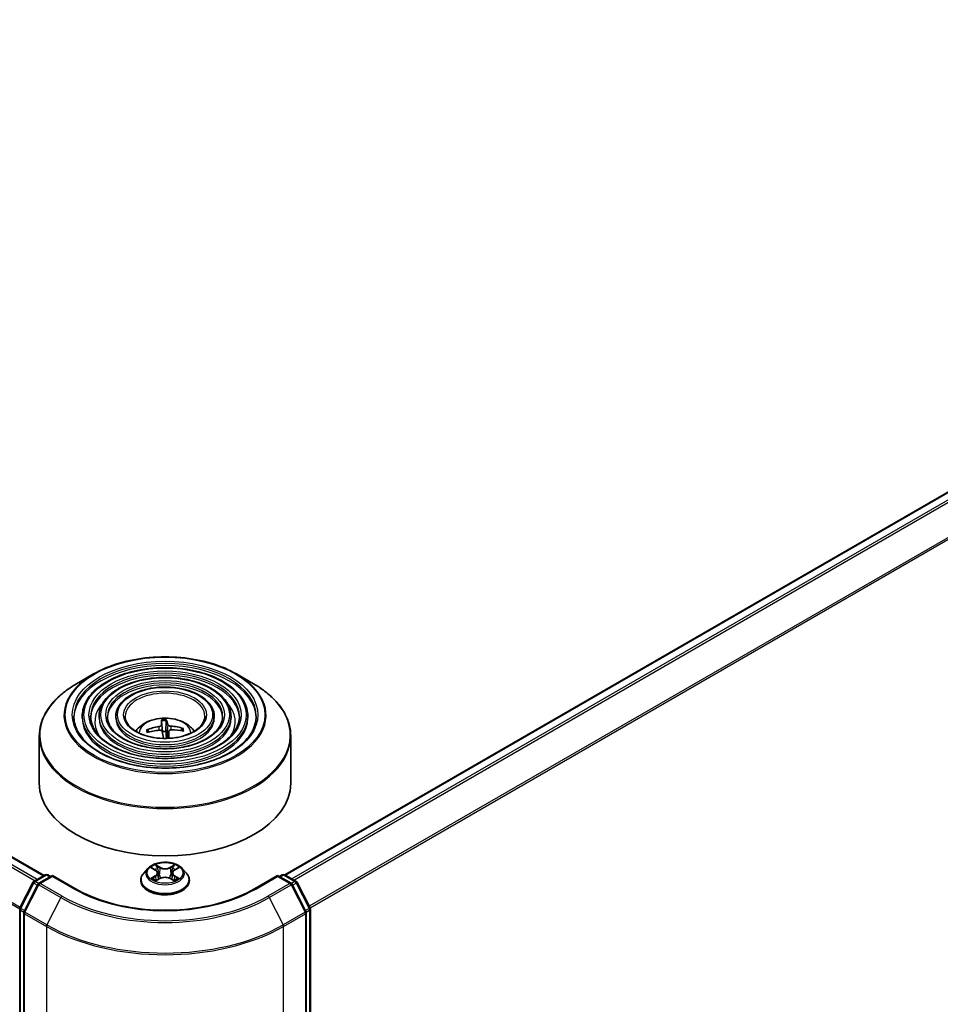
# Model space of a CAD drawing. Units: millimetres. Extents: x -929 to 5582, y 32 to 1156.
# Drawn here: x -572 to -503, y 431 to 504 of the extents above; entities that cross this region are included whole.
import ezdxf

# ---------------------------------------------------------------- set-up
doc = ezdxf.new("R2010")
doc.units = ezdxf.units.MM
doc.header["$LTSCALE"] = 4
doc.layers.add('Visible (ISO)', color=7, linetype='Continuous', lineweight=35)
doc.layers.add('Visible Narrow (ISO)', color=7, linetype='Continuous', lineweight=25)

msp = doc.modelspace()

# ---------------------------------------------------------------- linework, layer by layer
at = {"layer": 'Visible (ISO)'}
for p, q in [((-551.9674, 440.2433), (-441.5314, 504.0035)), ((-636.0634, 478.3859), (-569.9101, 440.1923)), ((-566.2237, 455.2191), (-567.4977, 454.4836)), ((-555.5653, 455.2191), (-554.2912, 454.4836)), ((-567.0663, 452.0702), (-567.0663, 451.9171)), ((-565.8162, 452.0702), (-565.8162, 451.9171)), ((-564.5662, 452.0702), (-564.5662, 451.9171)), ((-561.1592, 451.7027), (-561.0904, 450.9151)), ((-560.8262, 450.9256), (-560.8061, 451.7168)), ((-557.2227, 452.0702), (-557.2227, 451.9171)), ((-555.9727, 452.0702), (-555.9727, 451.9171)), ((-554.7226, 452.0702), (-554.7226, 451.9171)), ((-562.1067, 450.8869), (-562.1872, 451.0215)), ((-560.6219, 450.9448), (-560.6789, 450.4134)), ((-559.6261, 451.1233), (-559.7, 450.9916)), ((-570.2695, 450.599), (-570.2695, 447.0691)), ((-551.5195, 450.599), (-551.5195, 447.0691)), ((-562.1762, 440.7206), (-562.4862, 440.3747)), ((-561.8719, 440.7582), (-561.6064, 440.5995)), ((-560.1825, 440.5995), (-559.917, 440.7582)), ((-559.6127, 440.7206), (-559.3027, 440.3747)), ((-570.6751, 439.7506), (-569.8271, 440.2402)), ((-569.2914, 440.1923), (-570.2953, 439.6127)), ((-569.6396, 440.2402), (-569.4239, 440.1158)), ((-569.2914, 440.1289), (-569.2914, 440.1923)), ((-567.5624, 439.1941), (-569.2914, 440.1923)), ((-562.707, 439.8227), (-562.707, 439.8435)), ((-561.557, 439.8114), (-561.2805, 439.9655)), ((-561.4426, 440.3809), (-561.3913, 439.9037)), ((-560.5084, 439.9655), (-560.2319, 439.8114)), ((-560.3464, 440.3809), (-560.3976, 439.9037)), ((-559.082, 439.8227), (-559.082, 439.8435)), ((-552.4976, 440.1923), (-554.2265, 439.1941)), ((-552.4976, 440.1923), (-552.4976, 440.1289)), ((-551.4937, 439.6127), (-552.4976, 440.1923)), ((-552.365, 440.1158), (-552.1494, 440.2402)), ((-551.9619, 440.2402), (-551.1138, 439.7506)), ((-571.7123, 437.7812), (-570.7485, 439.6733)), ((-570.3686, 439.5354), (-571.403, 437.505)), ((-550.386, 437.505), (-551.4203, 439.5354)), ((-551.0405, 439.6733), (-550.0766, 437.7812)), ((-571.7328, 350.6548), (-571.7328, 437.6961)), ((-550.0562, 437.6961), (-550.0562, 350.6548)), ((-571.4234, 437.4199), (-571.4234, 350.2676)), ((-550.3655, 350.2676), (-550.3655, 437.4199))]:
    msp.add_line(p, q, dxfattribs=at)
for centre, start, end in [((-569.7333, 440.0779), 60, 120), ((-552.0556, 440.0779), 60, 120), ((-570.5814, 439.5882), 120, 153.004492), ((-570.2015, 439.4503), 120, 153.004492), ((-551.5874, 439.4503), 26.995508, 60), ((-551.2076, 439.5882), 26.995508, 60), ((-571.5453, 437.6961), 153.004492, 180), ((-550.2437, 437.6961), 0, 26.995508), ((-571.2359, 437.4199), 153.004492, 180), ((-550.553, 437.4199), 0, 26.995508)]:
    msp.add_arc(centre, 0.1875, start, end, dxfattribs=at)
for centre, major_axis, ratio, start_param, end_param in [((-560.8071, 447.8927), (-0.3302, 4.0481), 0.0360652, 0.2706628, 0.5096471), ((-560.9812, 447.8858), (0.0095, 4.0615), 0.1476882, 5.7782535, 6.0172378), ((-560.884, 447.8418), (-3.9507, -0.9425), 0.85786, 4.6261519, 4.8651362), ((-560.896, 447.9423), (4.0601, 0.1097), 0.7629453, 1.6537898, 1.8927741), ((-560.8077, 447.8979), (0.5693, -4.0215), 0.0470494, 2.2389291, 2.412423), ((-560.8945, 450.3853), (0.9384, 0), 0.5773503, 1.4980052, 1.781108), ((-560.9818, 447.891), (0.2486, 4.0539), 0.0645736, 5.3887606, 5.565322), ((-560.8929, 447.8414), (-4.0591, -0.1406), 0.863584, 4.3398933, 4.5788776), ((-560.9049, 447.9419), (3.9933, 0.7415), 0.7572213, 1.0764757, 1.31546), ((-560.8945, 447.0691), (9.375, 0), 0.5773503, 3.1415927, 6.2831853)]:
    msp.add_ellipse(centre, major_axis=major_axis, ratio=ratio, start_param=start_param, end_param=end_param, dxfattribs=at)
for points, knots in [([(-566.2237, 455.2191), (-565.6623, 455.5432), (-565.0145, 455.8147), (-563.6078, 456.2285), (-562.849, 456.3708), (-561.293, 456.5131), (-560.496, 456.5131), (-558.9399, 456.3708), (-558.1811, 456.2285), (-556.7744, 455.8147), (-556.1266, 455.5432), (-555.5653, 455.2191)], [3.1415927, 3.1415927, 3.1415927, 3.1415927, 3.4557519, 3.4557519, 3.7699112, 3.7699112, 4.0840704, 4.0840704, 4.3982297, 4.3982297, 4.712389, 4.712389, 4.712389, 4.712389]), ([(-554.7226, 452.0702), (-554.7226, 452.4504), (-554.8252, 452.83), (-555.2242, 453.5549), (-555.525, 453.8993), (-556.2981, 454.5199), (-556.7741, 454.7945), (-557.8493, 455.2418), (-558.4486, 455.4143), (-559.7085, 455.6401), (-560.3688, 455.6937), (-561.6847, 455.6773), (-562.34, 455.6073), (-563.581, 455.3505), (-564.1663, 455.1636), (-565.2087, 454.6897), (-565.6654, 454.4027), (-566.401, 453.755), (-566.6805, 453.3944), (-566.9944, 452.7076), (-567.0663, 452.389), (-567.0663, 452.0702)], [0.7853982, 0.7853982, 0.7853982, 0.7853982, 1.0930669, 1.0930669, 1.4089674, 1.4089674, 1.7317648, 1.7317648, 2.0550967, 2.0550967, 2.3778498, 2.3778498, 2.7003819, 2.7003819, 3.0232006, 3.0232006, 3.3465933, 3.3465933, 3.6689794, 3.6689794, 3.9269908, 3.9269908, 3.9269908, 3.9269908]), ([(-570.2695, 450.599), (-570.2695, 450.89), (-570.2298, 451.1809), (-570.0725, 451.7541), (-569.955, 452.0364), (-569.6463, 452.5849), (-569.4552, 452.8511), (-569.0048, 453.3614), (-568.7456, 453.6055), (-568.1657, 454.0663), (-567.8451, 454.283), (-567.4977, 454.4836)], [2.35619449, 2.35619449, 2.35619449, 2.35619449, 2.51327412, 2.51327412, 2.67035376, 2.67035376, 2.82743339, 2.82743339, 2.98451302, 2.98451302, 3.14159265, 3.14159265, 3.14159265, 3.14159265]), ([(-555.9727, 452.0702), (-555.9727, 452.3735), (-556.0538, 452.6762), (-556.3691, 453.2549), (-556.6075, 453.5301), (-557.2213, 454.027), (-557.6003, 454.2472), (-558.457, 454.6063), (-558.9347, 454.7448), (-559.9392, 454.9266), (-560.4656, 454.97), (-561.5149, 454.9581), (-562.0376, 454.9028), (-563.028, 454.6986), (-563.4954, 454.5497), (-564.3286, 454.1714), (-564.6941, 453.9419), (-565.2832, 453.4229), (-565.5074, 453.1334), (-565.7587, 452.5817), (-565.8162, 452.3261), (-565.8162, 452.0702)], [0.7853982, 0.7853982, 0.7853982, 0.7853982, 1.0901259, 1.0901259, 1.4048166, 1.4048166, 1.7282556, 1.7282556, 2.0524488, 2.0524488, 2.3759179, 2.3759179, 2.6991047, 2.6991047, 3.0226486, 3.0226486, 3.3469087, 3.3469087, 3.6698622, 3.6698622, 3.9269908, 3.9269908, 3.9269908, 3.9269908]), ([(-554.2912, 454.4836), (-553.9439, 454.283), (-553.6232, 454.0663), (-553.0434, 453.6055), (-552.7841, 453.3614), (-552.3337, 452.8511), (-552.1426, 452.5849), (-551.8339, 452.0364), (-551.7164, 451.7541), (-551.5592, 451.1809), (-551.5195, 450.89), (-551.5195, 450.599)], [4.71238898, 4.71238898, 4.71238898, 4.71238898, 4.86946861, 4.86946861, 5.02654825, 5.02654825, 5.18362788, 5.18362788, 5.34070751, 5.34070751, 5.49778714, 5.49778714, 5.49778714, 5.49778714]), ([(-557.2227, 452.0702), (-557.2227, 452.2965), (-557.2824, 452.5224), (-557.5141, 452.955), (-557.6901, 453.1608), (-558.1445, 453.5341), (-558.4265, 453.7), (-559.0646, 453.9708), (-559.4208, 454.0754), (-560.1699, 454.2131), (-560.5624, 454.2463), (-561.3452, 454.2389), (-561.7353, 454.1983), (-562.475, 454.0468), (-562.8246, 453.9359), (-563.4486, 453.6531), (-563.7229, 453.4811), (-564.1654, 453.0907), (-564.3344, 452.8723), (-564.523, 452.4558), (-564.5662, 452.2631), (-564.5662, 452.0702)], [0.7853982, 0.7853982, 0.7853982, 0.7853982, 1.0853462, 1.0853462, 1.3978713, 1.3978713, 1.7223159, 1.7223159, 2.0479692, 2.0479692, 2.3726573, 2.3726573, 2.6969553, 2.6969553, 3.0217267, 3.0217267, 3.3474497, 3.3474497, 3.6713195, 3.6713195, 3.9269908, 3.9269908, 3.9269908, 3.9269908]), ([(-554.0976, 452.0702), (-554.0976, 451.6514), (-554.2186, 451.232), (-554.6916, 450.4407), (-555.0373, 450.0686), (-555.9154, 449.4086), (-556.4441, 449.1197), (-557.6349, 448.6506), (-558.2968, 448.4706), (-559.6875, 448.2383), (-560.4163, 448.1863), (-561.866, 448.2164), (-562.5867, 448.2986), (-563.9454, 448.5883), (-564.5832, 448.7957), (-565.7108, 449.3128), (-566.2005, 449.6222), (-566.9846, 450.3093), (-567.2783, 450.6867), (-567.6146, 451.4022), (-567.6913, 451.7363), (-567.6913, 452.0702)], [5.4977871, 5.4977871, 5.4977871, 5.4977871, 5.8301191, 5.8301191, 6.1527641, 6.1527641, 6.4699265, 6.4699265, 6.78699, 6.78699, 7.104578, 7.104578, 7.4223392, 7.4223392, 7.7398288, 7.7398288, 8.0567797, 8.0567797, 8.3744189, 8.3744189, 8.6393798, 8.6393798, 8.6393798, 8.6393798]), ([(-555.3476, 452.0702), (-555.3476, 451.7284), (-555.4471, 451.3859), (-555.8365, 450.7407), (-556.1198, 450.4378), (-556.8384, 449.9014), (-557.2702, 449.6668), (-558.2426, 449.286), (-558.7829, 449.1399), (-559.9182, 448.9518), (-560.5132, 448.91), (-561.6963, 448.9356), (-562.2843, 449.0031), (-563.3924, 449.2401), (-563.9124, 449.4095), (-564.8308, 449.8311), (-565.2293, 450.083), (-565.8669, 450.6415), (-566.1053, 450.9477), (-566.379, 451.5281), (-566.4413, 451.7993), (-566.4413, 452.0702)], [5.4977871, 5.4977871, 5.4977871, 5.4977871, 5.8330605, 5.8330605, 6.1561415, 6.1561415, 6.4726347, 6.4726347, 6.7890489, 6.7890489, 7.1061045, 7.1061045, 7.4233689, 7.4233689, 7.740299, 7.740299, 8.0565671, 8.0565671, 8.373651, 8.373651, 8.6393798, 8.6393798, 8.6393798, 8.6393798]), ([(-556.5977, 452.0702), (-556.5977, 451.8053), (-556.6758, 451.5397), (-556.9816, 451.0406), (-557.2024, 450.8071), (-557.7616, 450.3943), (-558.0965, 450.214), (-558.8503, 449.9215), (-559.2691, 449.8094), (-560.149, 449.6653), (-560.61, 449.6337), (-561.5266, 449.6548), (-561.982, 449.7077), (-562.8395, 449.892), (-563.2416, 450.0234), (-563.9508, 450.3494), (-564.258, 450.5439), (-564.7491, 450.9737), (-564.9323, 451.2088), (-565.1432, 451.6541), (-565.1912, 451.8623), (-565.1912, 452.0702)], [5.4977871, 5.4977871, 5.4977871, 5.4977871, 5.8378434, 5.8378434, 6.1614857, 6.1614857, 6.4769025, 6.4769025, 6.792299, 6.792299, 7.1085208, 7.1085208, 7.4250047, 7.4250047, 7.7410543, 7.7410543, 8.0562455, 8.0562455, 8.3724346, 8.3724346, 8.6393798, 8.6393798, 8.6393798, 8.6393798]), ([(-557.9257, 452.0702), (-557.9257, 451.887), (-557.9811, 451.7029), (-558.1985, 451.3591), (-558.3529, 451.1994), (-558.7424, 450.918), (-558.9743, 450.7954), (-559.4961, 450.5967), (-559.7858, 450.5206), (-560.3943, 450.4234), (-560.7131, 450.4025), (-561.3465, 450.4189), (-561.661, 450.4562), (-562.2523, 450.5846), (-562.5291, 450.6756), (-563.0161, 450.9002), (-563.2264, 451.0336), (-563.5618, 451.3268), (-563.6862, 451.4863), (-563.8305, 451.788), (-563.8632, 451.9292), (-563.8632, 452.0702)], [5.4977871, 5.4977871, 5.4977871, 5.4977871, 5.8478314, 5.8478314, 6.1721038, 6.1721038, 6.4853312, 6.4853312, 6.7987435, 6.7987435, 7.1133395, 7.1133395, 7.4282944, 7.4282944, 7.7426124, 7.7426124, 8.0556781, 8.0556781, 8.3700357, 8.3700357, 8.6393798, 8.6393798, 8.6393798, 8.6393798]), ([(-563.0739, 450.9476), (-563.0179, 451.031), (-562.9561, 451.1072), (-562.7411, 451.3347), (-562.573, 451.4582), (-562.174, 451.6834), (-561.9369, 451.7714), (-561.435, 451.8934), (-561.1692, 451.924), (-560.6403, 451.9253), (-560.3773, 451.8967), (-559.865, 451.7767), (-559.6154, 451.6852), (-559.1604, 451.4254), (-558.9507, 451.2606), (-558.7568, 451.0076), (-558.7355, 450.9781), (-558.7151, 450.9476)], [0.4377939, 0.4377939, 0.4377939, 0.4377939, 0.5682133, 0.5682133, 0.8655707, 0.8655707, 1.2408307, 1.2408307, 1.6352556, 1.6352556, 2.0250919, 2.0250919, 2.4193597, 2.4193597, 2.7936656, 2.7936656, 2.8413192, 2.8413192, 2.8413192, 2.8413192]), ([(-561.1592, 451.7027), (-561.1599, 451.7108), (-561.1607, 451.7198), (-561.162, 451.737), (-561.1627, 451.7478), (-561.1637, 451.7643), (-561.1641, 451.7728), (-561.1644, 451.7834), (-561.1644, 451.7878), (-561.1643, 451.7903)], [0.0427285, 0.0427285, 0.0427285, 0.0427285, 0.046469677, 0.046469677, 0.051108902, 0.051108902, 0.055816051, 0.055816051, 0.05997866, 0.05997866, 0.05997866, 0.05997866]), ([(-560.8144, 451.8042), (-560.8131, 451.8018), (-560.8118, 451.7975), (-560.8096, 451.7869), (-560.8084, 451.7784), (-560.8069, 451.762), (-560.8063, 451.7512), (-560.8059, 451.734), (-560.8059, 451.7249), (-560.8061, 451.7168)], [0.014560073, 0.014560073, 0.014560073, 0.014560073, 0.018722682, 0.018722682, 0.023429831, 0.023429831, 0.028069056, 0.028069056, 0.031810233, 0.031810233, 0.031810233, 0.031810233]), ([(-562.2843, 451.048), (-562.2759, 451.0512), (-562.2659, 451.0534), (-562.2476, 451.0547), (-562.2361, 451.0535), (-562.2182, 451.0483), (-562.2085, 451.0434), (-562.1962, 451.0336), (-562.1909, 451.0275), (-562.1872, 451.0215)], [0.014560073, 0.014560073, 0.014560073, 0.014560073, 0.018722682, 0.018722682, 0.023429831, 0.023429831, 0.028069056, 0.028069056, 0.031810233, 0.031810233, 0.031810233, 0.031810233]), ([(-561.1666, 451.4206), (-561.1663, 451.4079), (-561.1712, 451.3937), (-561.1916, 451.3665), (-561.2072, 451.3533), (-561.2434, 451.3313), (-561.2664, 451.321), (-561.3102, 451.3072), (-561.3299, 451.3026), (-561.3493, 451.2995)], [0, 0, 0, 0, 0.012499779, 0.012499779, 0.024999557, 0.024999557, 0.037523671, 0.037523671, 0.046676606, 0.046676606, 0.046676606, 0.046676606]), ([(-561.316, 451.0202), (-561.2901, 451.0225), (-561.2623, 451.0216), (-561.211, 451.0122), (-561.1874, 451.0036), (-561.1499, 450.9824), (-561.1334, 450.9683), (-561.1141, 450.9404), (-561.1087, 450.9275), (-561.1062, 450.9147)], [0, 0, 0, 0, 0.012499779, 0.012499779, 0.024999557, 0.024999557, 0.037523671, 0.037523671, 0.046676606, 0.046676606, 0.046676606, 0.046676606]), ([(-560.473, 451.3343), (-560.4989, 451.3364), (-560.5266, 451.3411), (-560.578, 451.3553), (-560.6015, 451.3648), (-560.6391, 451.3853), (-560.6555, 451.3977), (-560.6748, 451.4204), (-560.6802, 451.4303), (-560.6827, 451.4398)], [0, 0, 0, 0, 0.012499779, 0.012499779, 0.024999557, 0.024999557, 0.037523671, 0.037523671, 0.046676606, 0.046676606, 0.046676606, 0.046676606]), ([(-560.6224, 450.9339), (-560.6226, 450.9511), (-560.6177, 450.969), (-560.5973, 451.001), (-560.5817, 451.0151), (-560.5456, 451.0364), (-560.5225, 451.0451), (-560.4787, 451.0536), (-560.459, 451.0552), (-560.4397, 451.055)], [0, 0, 0, 0, 0.012499779, 0.012499779, 0.024999557, 0.024999557, 0.037523671, 0.037523671, 0.046676606, 0.046676606, 0.046676606, 0.046676606]), ([(-559.6261, 451.1233), (-559.6224, 451.1297), (-559.6172, 451.1361), (-559.6049, 451.1469), (-559.5953, 451.1526), (-559.5773, 451.1592), (-559.5658, 451.1613), (-559.5473, 451.1615), (-559.5373, 451.1601), (-559.5288, 451.1576)], [0.0427285, 0.0427285, 0.0427285, 0.0427285, 0.046469677, 0.046469677, 0.051108902, 0.051108902, 0.055816051, 0.055816051, 0.05997866, 0.05997866, 0.05997866, 0.05997866]), ([(-559.6127, 440.7206), (-559.6894, 440.8062), (-559.7868, 440.8812), (-560.0166, 441.0104), (-560.1505, 441.0636), (-560.4378, 441.1413), (-560.5912, 441.1658), (-560.902, 441.1847), (-561.0595, 441.1791), (-561.3641, 441.1386), (-561.5112, 441.1036), (-561.7816, 441.006), (-561.9048, 440.9434), (-562.0721, 440.8236), (-562.1282, 440.7741), (-562.1762, 440.7206)], [1.2629648, 1.2629648, 1.2629648, 1.2629648, 1.5839777, 1.5839777, 1.9184063, 1.9184063, 2.2514838, 2.2514838, 2.5827972, 2.5827972, 2.9145331, 2.9145331, 3.2485111, 3.2485111, 3.4494242, 3.4494242, 3.4494242, 3.4494242]), ([(-561.4426, 440.3809), (-561.4444, 440.3979), (-561.4483, 440.4148), (-561.46, 440.4476), (-561.4678, 440.4637), (-561.487, 440.4945), (-561.4983, 440.5093), (-561.5242, 440.5376), (-561.5387, 440.5511), (-561.5705, 440.5764), (-561.5879, 440.5884), (-561.6064, 440.5995)], [0.84730152, 0.84730152, 0.84730152, 0.84730152, 0.98850982, 0.98850982, 1.12971813, 1.12971813, 1.27092643, 1.27092643, 1.41213473, 1.41213473, 1.55334303, 1.55334303, 1.55334303, 1.55334303]), ([(-560.1825, 440.5995), (-560.2011, 440.5884), (-560.2184, 440.5764), (-560.2503, 440.5511), (-560.2648, 440.5376), (-560.2906, 440.5093), (-560.302, 440.4945), (-560.3211, 440.4637), (-560.3289, 440.4476), (-560.3406, 440.4148), (-560.3445, 440.3979), (-560.3464, 440.3809)], [3.15904595, 3.15904595, 3.15904595, 3.15904595, 3.30025425, 3.30025425, 3.44146255, 3.44146255, 3.58267086, 3.58267086, 3.72387916, 3.72387916, 3.86508746, 3.86508746, 3.86508746, 3.86508746]), ([(-562.4862, 440.3747), (-562.5142, 440.3436), (-562.5398, 440.3113), (-562.586, 440.2449), (-562.6066, 440.2107), (-562.6424, 440.1406), (-562.6576, 440.1047), (-562.682, 440.0316), (-562.6914, 439.9944), (-562.7038, 439.9193), (-562.707, 439.8814), (-562.707, 439.8435)], [3.4494242, 3.4494242, 3.4494242, 3.4494242, 3.54493753, 3.54493753, 3.64045085, 3.64045085, 3.73596417, 3.73596417, 3.83147749, 3.83147749, 3.92699082, 3.92699082, 3.92699082, 3.92699082]), ([(-562.707, 439.8227), (-562.707, 439.711), (-562.6775, 439.5995), (-562.5632, 439.3859), (-562.4764, 439.2843), (-562.2522, 439.1), (-562.113, 439.018), (-561.798, 438.8843), (-561.6222, 438.8326), (-561.2525, 438.7646), (-561.0587, 438.7482), (-560.6723, 438.7518), (-560.4797, 438.7718), (-560.1145, 438.8466), (-559.942, 438.9013), (-559.6339, 439.0409), (-559.4984, 439.1259), (-559.2799, 439.3187), (-559.1964, 439.4265), (-559.1033, 439.6322), (-559.082, 439.7274), (-559.082, 439.8227)], [3.9269908, 3.9269908, 3.9269908, 3.9269908, 4.2267014, 4.2267014, 4.5391124, 4.5391124, 4.8636054, 4.8636054, 5.1893334, 5.1893334, 5.5140838, 5.5140838, 5.8384387, 5.8384387, 6.1632728, 6.1632728, 6.4890702, 6.4890702, 6.8129852, 6.8129852, 7.0685835, 7.0685835, 7.0685835, 7.0685835]), ([(-561.7518, 439.9448), (-561.7405, 439.9354), (-561.7283, 439.926), (-561.702, 439.9072), (-561.688, 439.8978), (-561.6582, 439.8793), (-561.6424, 439.8701), (-561.6092, 439.8522), (-561.5918, 439.8434), (-561.5631, 439.8299), (-561.5522, 439.825), (-561.5411, 439.8202)], [4.53490148, 4.53490148, 4.53490148, 4.53490148, 4.60505141, 4.60505141, 4.67520135, 4.67520135, 4.74535128, 4.74535128, 4.81550122, 4.81550122, 4.85637589, 4.85637589, 4.85637589, 4.85637589]), ([(-560.5084, 439.9655), (-560.5501, 439.9888), (-560.5975, 440.008), (-560.6995, 440.0373), (-560.7541, 440.0472), (-560.8659, 440.0572), (-560.923, 440.0572), (-561.0348, 440.0472), (-561.0895, 440.0373), (-561.1915, 440.008), (-561.2388, 439.9888), (-561.2805, 439.9655)], [1.5882496, 1.5882496, 1.5882496, 1.5882496, 1.8954276, 1.8954276, 2.2026055, 2.2026055, 2.5097835, 2.5097835, 2.8169614, 2.8169614, 3.1241394, 3.1241394, 3.1241394, 3.1241394]), ([(-560.2478, 439.8202), (-560.2367, 439.825), (-560.2259, 439.8299), (-560.1971, 439.8434), (-560.1797, 439.8522), (-560.1465, 439.8701), (-560.1308, 439.8793), (-560.101, 439.8978), (-560.0869, 439.9072), (-560.0607, 439.926), (-560.0485, 439.9354), (-560.0372, 439.9448)], [6.13919839, 6.13919839, 6.13919839, 6.13919839, 6.18007307, 6.18007307, 6.250223, 6.250223, 6.32037294, 6.32037294, 6.39052288, 6.39052288, 6.46067281, 6.46067281, 6.46067281, 6.46067281]), ([(-559.082, 439.8435), (-559.082, 439.8814), (-559.0851, 439.9193), (-559.0976, 439.9944), (-559.1069, 440.0316), (-559.1314, 440.1047), (-559.1466, 440.1406), (-559.1823, 440.2107), (-559.2029, 440.2449), (-559.2492, 440.3113), (-559.2748, 440.3436), (-559.3027, 440.3747)], [0.78539816, 0.78539816, 0.78539816, 0.78539816, 0.88091149, 0.88091149, 0.97642481, 0.97642481, 1.07193813, 1.07193813, 1.16745145, 1.16745145, 1.26296478, 1.26296478, 1.26296478, 1.26296478]), ([(-554.2265, 439.1941), (-554.9199, 438.7938), (-555.7265, 438.4551), (-557.4857, 437.9375), (-558.4381, 437.7588), (-560.3932, 437.58), (-561.3957, 437.58), (-563.3509, 437.7588), (-564.3032, 437.9375), (-566.0625, 438.4551), (-566.8691, 438.7938), (-567.5624, 439.1941)], [1.5707963, 1.5707963, 1.5707963, 1.5707963, 1.8849556, 1.8849556, 2.1991149, 2.1991149, 2.5132741, 2.5132741, 2.8274334, 2.8274334, 3.1415927, 3.1415927, 3.1415927, 3.1415927])]:
    msp.add_open_spline(points, degree=3, knots=knots, dxfattribs=at)
for points, weights in [([(-561.0904, 450.9151), (-561.0862, 450.8497), (-561.0827, 450.7929)], [1, 1.06406405363, 1.12672051271]), ([(-560.7894, 450.4303), (-560.8015, 450.5893), (-560.8262, 450.9256)], [1.8284082018, 1.44873413118, 1])]:
    msp.add_rational_spline(points, weights, degree=2, dxfattribs=at)
msp.add_open_spline([(-560.7871, 450.4101), (-560.7881, 450.4168), (-560.7888, 450.4235), (-560.7894, 450.4303)], degree=3, dxfattribs=at)
at = {"layer": 'Visible Narrow (ISO)'}
for p, q in [((-551.9123, 440.2116), (-441.4376, 503.9942)), ((-440.9694, 503.7239), (-551.4441, 439.9413)), ((-551.2945, 439.855), (-440.8675, 503.61)), ((-439.8332, 501.5796), (-550.1354, 437.8966)), ((-550.0828, 437.7934), (-439.8024, 501.4638)), ((-636.7272, 477.9924), (-570.5828, 439.8039)), ((-570.4332, 439.8903), (-636.6254, 478.1063)), ((-636.1572, 478.3767), (-569.965, 440.1606)), ((-637.7923, 475.8462), (-571.7325, 437.7066)), ((-571.6938, 437.8177), (-637.7616, 475.962)), ((-561.3493, 451.2995), (-561.3459, 451.0174)), ((-561.1666, 451.4206), (-561.115, 450.94)), ((-560.6827, 451.4398), (-560.7894, 450.4303)), ((-560.6224, 450.9339), (-560.6781, 450.4135)), ((-560.473, 451.3343), (-560.4725, 451.0536)), ((-561.961, 440.8005), (-561.6225, 440.5982)), ((-561.2653, 440.8044), (-561.6158, 440.9998)), ((-561.5073, 440.891), (-561.287, 440.7681)), ((-561.287, 440.7681), (-561.3185, 440.3256)), ((-560.1731, 440.9998), (-560.5236, 440.8044)), ((-560.502, 440.7681), (-560.2816, 440.891)), ((-560.502, 440.7681), (-560.4705, 440.3256)), ((-560.1665, 440.5982), (-559.828, 440.8005)), ((-570.5814, 439.7413), (-569.7333, 440.231)), ((-570.2015, 439.6034), (-569.2914, 440.1289)), ((-569.7333, 440.231), (-569.4789, 440.0841)), ((-569.2914, 440.1289), (-567.6562, 439.1848)), ((-561.6225, 440.1699), (-561.961, 439.9676)), ((-561.8129, 440.0069), (-561.6001, 440.1342)), ((-561.6158, 439.7683), (-561.2653, 439.9637)), ((-561.6001, 440.1342), (-561.5781, 439.837)), ((-560.5236, 439.9637), (-560.1731, 439.7683)), ((-560.1889, 440.1342), (-560.2108, 439.837)), ((-560.1889, 440.1342), (-559.9761, 440.0069)), ((-559.828, 439.9676), (-560.1665, 440.1699)), ((-554.1328, 439.1848), (-552.4976, 440.1289)), ((-552.4976, 440.1289), (-551.5874, 439.6034)), ((-552.3101, 440.0841), (-552.0556, 440.231)), ((-552.0556, 440.231), (-551.2076, 439.7413)), ((-571.6471, 437.7353), (-570.6832, 439.6274)), ((-571.3378, 437.4591), (-570.3034, 439.4895)), ((-570.6832, 439.6274), (-570.4039, 439.4662)), ((-570.3237, 439.5926), (-570.5814, 439.7413)), ((-570.3034, 439.4895), (-568.6682, 438.5454)), ((-568.5664, 438.6593), (-570.2015, 439.6034)), ((-551.5874, 439.6034), (-553.2226, 438.6593)), ((-553.1207, 438.5454), (-551.4856, 439.4895)), ((-551.4856, 439.4895), (-550.4512, 437.4591)), ((-551.2076, 439.7413), (-551.4652, 439.5926)), ((-551.385, 439.4662), (-551.1057, 439.6274)), ((-551.1057, 439.6274), (-550.1418, 437.7353)), ((-568.6682, 438.5454), (-569.7026, 436.515)), ((-553.1207, 438.5454), (-552.0864, 436.515)), ((-571.6779, 350.5782), (-571.6779, 437.6196)), ((-571.6779, 437.6196), (-571.4169, 437.4689)), ((-571.3678, 437.5741), (-571.6471, 437.7353)), ((-550.1418, 437.7353), (-550.4212, 437.5741)), ((-550.3721, 437.4689), (-550.1111, 437.6196)), ((-550.1111, 437.6196), (-550.1111, 350.5782)), ((-571.3685, 437.3433), (-569.7333, 436.3992)), ((-571.3685, 350.1911), (-571.3685, 437.3433)), ((-569.7026, 436.515), (-571.3378, 437.4591)), ((-550.4512, 437.4591), (-552.0864, 436.515)), ((-552.0556, 436.3992), (-550.4205, 437.3433)), ((-550.4205, 437.3433), (-550.4205, 350.1911)), ((-569.7333, 436.3992), (-569.7333, 349.247)), ((-552.0556, 349.247), (-552.0556, 436.3992))]:
    msp.add_line(p, q, dxfattribs=at)
for centre, major_axis in [((-560.8945, 452.1722), (-7.4482, 0)), ((-560.8945, 452.1722), (-6.9219, 0)), ((-560.8945, 452.1722), (6.0469, 0)), ((-560.8945, 452.1722), (-5.6719, 0)), ((-560.8945, 452.1722), (4.7968, 0)), ((-560.8945, 452.1722), (-4.4218, 0)), ((-560.8945, 452.1722), (3.5468, 0)), ((-560.8945, 452.1722), (-3.0937, 0)), ((-560.8945, 440.3841), (1.3384, 0))]:
    msp.add_ellipse(centre, major_axis=major_axis, ratio=0.5773503, dxfattribs=at)
for centre, major_axis, ratio, start_param, end_param in [((-560.8945, 452.0702), (-6.7969, 0), 0.5773503, 3.1415927, 6.2831853), ((-560.8945, 452.1423), (-7.5366, 0), 0.5773503, 5.4977871, 10.2101761), ((-560.8945, 451.9171), (6.7969, 0), 0.5773503, 0.0196904, 3.1219023), ((-560.8945, 452.0702), (-5.5469, 0), 0.5773503, 3.1415927, 6.2831853), ((-560.8945, 450.6712), (9.3384, 0), 0.5773503, 2.3561945, 7.0685835), ((-560.8945, 451.9171), (5.5469, 0), 0.5773503, 0.02418, 3.1174126), ((-560.8945, 452.0702), (-4.2968, 0), 0.5773503, 3.1415927, 6.2831853), ((-560.8945, 451.9171), (4.2968, 0), 0.5773503, 0.0313236, 3.1102691), ((-560.8945, 452.0702), (-2.9687, 0), 0.5773503, 3.1415927, 6.2831853), ((-560.8945, 451.6619), (-5.2344, 0), 0.5773503, 5.7863802, 6.6412643), ((-560.8945, 451.6619), (-5.2343, 0), 0.5773503, 5.7865259, 6.6414156), ((-560.8945, 451.6619), (5.2344, 0), 0.5773503, 5.9251063, 6.7799904), ((-560.8945, 451.6619), (5.2343, 0), 0.5773503, 5.924955, 6.7798447), ((-560.8945, 452.0702), (-6.1719, 0), 0.5773503, 0, 3.1415927), ((-560.8945, 451.9171), (6.1719, 0), 0.5773503, 3.1415927, 6.2831853), ((-560.8945, 452.0702), (-4.9218, 0), 0.5773503, 0, 3.1415927), ((-560.8945, 451.9171), (4.9218, 0), 0.5773503, 3.1415927, 6.2831853), ((-560.8945, 452.0702), (-3.6718, 0), 0.5773503, 0, 3.1415927), ((-560.8945, 451.9171), (3.6718, 0), 0.5773503, 3.1415927, 6.2831853), ((-560.8945, 450.8097), (-1.918, 0), 0.5773503, 3.138847, 6.285931), ((-560.8945, 451.0018), (-1.3921, 0), 0.5773503, 4.6548465, 4.9074519), ((-560.8945, 450.9704), (1.2957, 0), 0.5773503, 1.5025322, 1.776581), ((-560.8945, 451.0018), (-1.3921, 0), 0.5773503, 6.2256429, 6.4782482), ((-560.8945, 450.9704), (-1.2957, 0), 0.5773503, 6.2149211, 6.4198409), ((-560.8945, 450.9704), (1.2957, 0), 0.5773503, 0.0047849, 0.2057846), ((-560.8945, 451.0018), (1.3921, 0), 0.5773503, 6.2256429, 6.4782482), ((-560.8945, 450.599), (-9.375, 0), 0.5773503, 0, 3.1415927), ((-560.8945, 440.3376), (-1.4432, 0), 0.5773503, 5.8056187, 9.9023446), ((-560.8945, 440.3841), (-1.2875, 0), 0.5773503, 5.3071026, 5.6884717), ((-560.8945, 440.2423), (1.0076, 0), 0.5773503, 2.1762943, 2.4206222), ((-561.6225, 440.5726), (0.016, 0.0268), 0.5873385, 0, 0.7942785), ((-562.0065, 440.3841), (0.5339, 0), 0.5773503, 5.5152404, 7.0511302), ((-561.5289, 440.8803), (-0.0255, -0.018), 0.1849737, 1.043317, 2.4384992), ((-561.452, 440.7187), (-0.0301, -0.0083), 0.2229178, 3.8515805, 5.2070037), ((-561.2653, 440.7788), (-0.0152, -0.0273), 0.5671862, 3.9184152, 5.401945), ((-560.8945, 441.0028), (0.565, 0), 0.5773503, 3.9444441, 5.4803339), ((-560.8945, 441.0261), (-0.5339, 0), 0.5773503, 0.8028515, 2.3387412), ((-560.5236, 440.7788), (0.0152, -0.0273), 0.5671862, 0.8812403, 2.3647701), ((-559.7825, 440.3841), (-0.5339, 0), 0.5773503, 5.5152404, 7.0511302), ((-560.3369, 440.7187), (-0.0301, 0.0083), 0.2229178, 4.2177743, 5.5731974), ((-560.8945, 440.2423), (1.0076, 0), 0.5773503, 0.7209705, 0.9652983), ((-560.26, 440.8803), (-0.0255, 0.018), 0.1849737, 0.7030935, 2.0982756), ((-560.1665, 440.5726), (-0.016, 0.0268), 0.5873385, 5.4889069, 6.2831853), ((-560.8945, 440.3841), (-1.2875, 0), 0.5773503, 3.7363063, 4.1176753), ((-570.5814, 439.5882), (-0.0937, 0.1624), 0.5773503, 5.4977871, 6.2831853), ((-569.7333, 440.0779), (-0.0937, 0.1624), 0.5773503, 5.4977871, 6.2831853), ((-569.7333, 440.0779), (0.0938, 0.1624), 0.5773503, 0, 0.7853982), ((-560.8945, 439.8991), (-1.7923, 0), 0.5773503, 5.8056187, 9.9023446), ((-560.8945, 439.8435), (-1.8125, 0), 0.5773503, 0, 3.1415927), ((-560.8945, 439.8227), (1.8125, 0), 0.5773503, 3.1415927, 6.2831853), ((-560.8945, 440.3841), (1.2875, 0), 0.5773503, 3.7363063, 4.1176753), ((-561.7905, 439.9967), (-0.006, -0.0307), 0.7797536, 4.5269049, 5.922087), ((-561.6999, 439.9317), (-0.0266, -0.0165), 0.7297361, 5.1634453, 5.7754826), ((-561.6225, 440.1444), (0.016, -0.0268), 0.5873385, 0.8637843, 2.3473142), ((-562.0065, 440.3608), (0.565, 0), 0.5773503, 5.5152404, 6.3450887), ((-561.3401, 440.3149), (-0.0301, -0.0083), 0.2228845, 3.8515738, 5.2026198), ((-561.2653, 439.9382), (-0.0152, 0.0273), 0.5671862, 5.5063628, 6.2831853), ((-560.8945, 439.742), (0.5339, 0), 0.5773503, 0.8028515, 2.3387412), ((-560.5236, 439.9382), (0.0152, 0.0273), 0.5671862, 0, 0.7768225), ((-560.4488, 440.3149), (-0.0301, 0.0083), 0.2228845, 4.2221582, 5.5732041), ((-559.7825, 440.3608), (-0.565, 0), 0.5773503, 6.221282, 7.0511302), ((-560.1665, 440.1444), (-0.016, -0.0268), 0.5873385, 3.9358711, 5.419401), ((-560.8945, 440.3841), (1.2875, 0), 0.5773503, 5.3071026, 5.6884717), ((-560.089, 439.9317), (-0.0266, 0.0165), 0.7297361, 3.6492954, 4.2613326), ((-559.9985, 439.9967), (0.006, -0.0307), 0.7797536, 0.3610983, 1.7562804), ((-552.0556, 440.0779), (-0.0937, 0.1624), 0.5773503, 5.4977871, 6.2831853), ((-552.0556, 440.0779), (0.0938, 0.1624), 0.5773503, 0, 0.7853982), ((-551.2076, 439.5882), (0.0938, 0.1624), 0.5773503, 0, 0.7853982), ((-570.5814, 439.5882), (-0.1671, 0.0851), 0.0739221, 0, 0.9533753), ((-570.5814, 439.5882), (0.0938, 0.1624), 0.5773503, 0.7853982, 1.6614562), ((-570.2015, 439.4503), (-0.1671, 0.0851), 0.0739221, 0, 0.9533753), ((-570.2015, 439.4503), (0.0938, 0.1624), 0.5773503, 0.7853982, 1.6614562), ((-570.2015, 439.4503), (-0.0937, 0.1624), 0.5773503, 5.4977871, 6.2831853), ((-567.6562, 439.0317), (0.0938, 0.1624), 0.5773503, 0, 0.7853982), ((-560.8945, 443.0887), (9.5625, 0), 0.5773503, 3.9269908, 5.4977871), ((-554.1328, 439.0317), (-0.0937, 0.1624), 0.5773503, 5.4977871, 6.2831853), ((-551.5874, 439.4503), (0.0938, 0.1624), 0.5773503, 0, 0.7853982), ((-551.5874, 439.4503), (0.0937, -0.1624), 0.5773503, 1.4801364, 2.3561945), ((-551.5874, 439.4503), (0.1671, 0.0851), 0.0739221, 5.32981, 6.2831853), ((-551.2076, 439.5882), (0.0937, -0.1624), 0.5773503, 1.4801364, 2.3561945), ((-551.2076, 439.5882), (0.1671, 0.0851), 0.0739221, 5.32981, 6.2831853), ((-568.5664, 438.5062), (-0.0938, -0.1624), 0.5773503, 3.9269908, 4.8030489), ((-560.8945, 443.0336), (10.9937, 0), 0.5773503, 3.9269908, 5.4977871), ((-560.8945, 443.0887), (-10.8497, 0), 0.5773503, 0.7853982, 2.3561945), ((-553.2226, 438.5062), (0.0937, -0.1624), 0.5773503, 1.4801364, 2.3561945), ((-571.5453, 437.6961), (-0.1875, 0), 0.5773503, 0, 0.7853982), ((-571.5453, 437.6961), (-0.1671, 0.0851), 0.0739221, 0, 0.9533753), ((-571.5453, 437.6961), (0.0938, 0.1624), 0.5773503, 1.6614562, 2.3561945), ((-550.2437, 437.6961), (0.1671, 0.0851), 0.0739221, 5.32981, 6.2831853), ((-550.2437, 437.6961), (0.0937, -0.1624), 0.5773503, 0.7853982, 1.4801364), ((-550.2437, 437.6961), (0.1875, 0), 0.5773503, 5.4977871, 6.2831853), ((-571.2359, 437.4199), (-0.1875, 0), 0.5773503, 0, 0.7853982), ((-571.2359, 437.4199), (-0.1671, 0.0851), 0.0739221, 0, 0.9533753), ((-571.2359, 437.4199), (0.0938, 0.1624), 0.5773503, 1.6614562, 2.3561945), ((-550.553, 437.4199), (0.1671, 0.0851), 0.0739221, 5.32981, 6.2831853), ((-550.553, 437.4199), (0.0937, -0.1624), 0.5773503, 0.7853982, 1.4801364), ((-550.553, 437.4199), (0.1875, 0), 0.5773503, 5.4977871, 6.2831853), ((-569.6007, 436.4758), (0.0938, 0.1624), 0.5773503, 1.6614562, 2.3561945), ((-560.8945, 441.5023), (12.5, 0), 0.5773503, 3.9269908, 5.4977871), ((-560.8945, 441.6003), (-12.4565, 0), 0.5773503, 0.7853982, 2.3561945), ((-552.1882, 436.4758), (-0.0937, 0.1624), 0.5773503, 3.9269908, 4.6217291)]:
    msp.add_ellipse(centre, major_axis=major_axis, ratio=ratio, start_param=start_param, end_param=end_param, dxfattribs=at)
for points, knots in [([(-561.8114, 440.722), (-561.8164, 440.7277), (-561.8218, 440.733), (-561.841, 440.7499), (-561.8559, 440.7599), (-561.8854, 440.7759), (-561.8999, 440.7822), (-561.9299, 440.7929), (-561.9455, 440.7973), (-561.961, 440.8005)], [0.001908258, 0.001908258, 0.001908258, 0.001908258, 0.005934038, 0.005934038, 0.0154285, 0.0154285, 0.023744988, 0.023744988, 0.032394303, 0.032394303, 0.032394303, 0.032394303]), ([(-561.961, 440.8005), (-561.9469, 440.7952), (-561.9327, 440.7893), (-561.9052, 440.7765), (-561.8918, 440.7697), (-561.8766, 440.761), (-561.8742, 440.7596), (-561.8719, 440.7582)], [-0.032394303, -0.032394303, -0.032394303, -0.032394303, -0.023744988, -0.023744988, -0.0154285, -0.0154285, -0.013913302, -0.013913302, -0.013913302, -0.013913302]), ([(-561.5073, 440.891), (-561.5175, 440.901), (-561.5275, 440.9112), (-561.5526, 440.9374), (-561.5673, 440.953), (-561.5934, 440.9791), (-561.6047, 440.9899), (-561.6158, 440.9998)], [-0.032055974, -0.032055974, -0.032055974, -0.032055974, -0.02365019, -0.02365019, -0.010200936, -0.010200936, 0.000338329, 0.000338329, 0.000338329, 0.000338329]), ([(-561.6158, 440.9998), (-561.6089, 440.9889), (-561.6019, 440.9764), (-561.5852, 440.9453), (-561.5753, 440.926), (-561.5562, 440.8929), (-561.5481, 440.8798), (-561.5389, 440.8671)], [-0.000338329, -0.000338329, -0.000338329, -0.000338329, 0.010200936, 0.010200936, 0.02365019, 0.02365019, 0.032055974, 0.032055974, 0.032055974, 0.032055974]), ([(-561.5389, 440.8671), (-561.5232, 440.8454), (-561.5091, 440.8218), (-561.485, 440.7724), (-561.4752, 440.7466), (-561.468, 440.7206)], [-0.028982846, -0.028982846, -0.028982846, -0.028982846, -0.014585063, -0.014585063, 0, 0, 0, 0]), ([(-561.4304, 440.7294), (-561.4383, 440.7579), (-561.449, 440.7864), (-561.4751, 440.8409), (-561.4903, 440.8669), (-561.5073, 440.891)], [0, 0, 0, 0, 0.014585063, 0.014585063, 0.028982846, 0.028982846, 0.028982846, 0.028982846]), ([(-561.468, 440.7206), (-561.4493, 440.6533), (-561.4306, 440.586), (-561.3933, 440.4514), (-561.3746, 440.3841), (-561.3559, 440.3168)], [-0.068779854, -0.068779854, -0.068779854, -0.068779854, -0.034389927, -0.034389927, 0, 0, 0, 0]), ([(-561.3185, 440.3256), (-561.3371, 440.3929), (-561.3558, 440.4602), (-561.3931, 440.5948), (-561.4118, 440.6621), (-561.4304, 440.7294)], [0, 0, 0, 0, 0.034389927, 0.034389927, 0.068779854, 0.068779854, 0.068779854, 0.068779854]), ([(-560.3585, 440.7294), (-560.3772, 440.6621), (-560.3958, 440.5948), (-560.4331, 440.4602), (-560.4518, 440.3929), (-560.4705, 440.3256)], [0, 0, 0, 0, 0.034389927, 0.034389927, 0.068779854, 0.068779854, 0.068779854, 0.068779854]), ([(-560.433, 440.3168), (-560.4143, 440.3841), (-560.3957, 440.4514), (-560.3583, 440.586), (-560.3396, 440.6533), (-560.321, 440.7206)], [-0.068779854, -0.068779854, -0.068779854, -0.068779854, -0.034389927, -0.034389927, 0, 0, 0, 0]), ([(-560.2816, 440.891), (-560.2988, 440.8668), (-560.3141, 440.8406), (-560.3401, 440.7861), (-560.3507, 440.7578), (-560.3585, 440.7294)], [0, 0, 0, 0, 0.014491423, 0.014491423, 0.028982846, 0.028982846, 0.028982846, 0.028982846]), ([(-560.321, 440.7206), (-560.3138, 440.7464), (-560.304, 440.7721), (-560.2801, 440.8215), (-560.2659, 440.8452), (-560.25, 440.8671)], [-0.028982846, -0.028982846, -0.028982846, -0.028982846, -0.014491423, -0.014491423, 0, 0, 0, 0]), ([(-560.1731, 440.9998), (-560.1823, 440.9917), (-560.1915, 440.9829), (-560.2099, 440.9648), (-560.219, 440.9555), (-560.2387, 440.9351), (-560.2493, 440.9238), (-560.2674, 440.9052), (-560.2744, 440.898), (-560.2816, 440.891)], [-0.032394303, -0.032394303, -0.032394303, -0.032394303, -0.023744988, -0.023744988, -0.0154285, -0.0154285, -0.005934038, -0.005934038, 0, 0, 0, 0]), ([(-560.25, 440.8671), (-560.2436, 440.8761), (-560.2376, 440.8853), (-560.2233, 440.9089), (-560.2156, 440.9231), (-560.2021, 440.9483), (-560.1962, 440.9595), (-560.1845, 440.9809), (-560.1788, 440.9909), (-560.1731, 440.9998)], [0, 0, 0, 0, 0.005934038, 0.005934038, 0.0154285, 0.0154285, 0.023744988, 0.023744988, 0.032394303, 0.032394303, 0.032394303, 0.032394303]), ([(-559.828, 440.8005), (-559.8468, 440.7965), (-559.8659, 440.791), (-559.9079, 440.7745), (-559.9305, 440.7625), (-559.9603, 440.7395), (-559.9694, 440.7312), (-559.9775, 440.722)], [-0.000338329, -0.000338329, -0.000338329, -0.000338329, 0.010200936, 0.010200936, 0.02365019, 0.02365019, 0.030147716, 0.030147716, 0.030147716, 0.030147716]), ([(-559.917, 440.7582), (-559.9048, 440.7655), (-559.8923, 440.7722), (-559.8625, 440.7867), (-559.8451, 440.7941), (-559.828, 440.8005)], [-0.018142672, -0.018142672, -0.018142672, -0.018142672, -0.010200936, -0.010200936, 0.000338329, 0.000338329, 0.000338329, 0.000338329]), ([(-561.8129, 440.0069), (-561.8233, 440.005), (-561.835, 440.0028), (-561.8668, 439.9961), (-561.8878, 439.991), (-561.9265, 439.9797), (-561.9438, 439.974), (-561.961, 439.9676)], [-0.032055974, -0.032055974, -0.032055974, -0.032055974, -0.02365019, -0.02365019, -0.010200936, -0.010200936, 0.000338329, 0.000338329, 0.000338329, 0.000338329]), ([(-561.961, 439.9676), (-561.9421, 439.9716), (-561.9231, 439.9741), (-561.881, 439.9769), (-561.8585, 439.9764), (-561.8258, 439.9732), (-561.8142, 439.9715), (-561.8045, 439.9696)], [-0.000338329, -0.000338329, -0.000338329, -0.000338329, 0.010200936, 0.010200936, 0.02365019, 0.02365019, 0.032055974, 0.032055974, 0.032055974, 0.032055974]), ([(-561.7223, 439.942), (-561.7333, 439.9597), (-561.7467, 439.9742), (-561.7773, 439.996), (-561.7944, 440.0033), (-561.8129, 440.0069)], [0, 0, 0, 0, 0.014585063, 0.014585063, 0.028982846, 0.028982846, 0.028982846, 0.028982846]), ([(-561.8045, 439.9696), (-561.788, 439.9665), (-561.7726, 439.96), (-561.7565, 439.9486), (-561.7541, 439.9467), (-561.7518, 439.9448)], [-0.028982846, -0.028982846, -0.028982846, -0.028982846, -0.014585063, -0.014585063, -0.012042017, -0.012042017, -0.012042017, -0.012042017]), ([(-561.5466, 439.8172), (-561.5502, 439.8174), (-561.5536, 439.8173), (-561.5656, 439.8159), (-561.5734, 439.8129), (-561.5869, 439.804), (-561.5928, 439.7986), (-561.6044, 439.7852), (-561.6102, 439.7772), (-561.6158, 439.7683)], [0.002440164, 0.002440164, 0.002440164, 0.002440164, 0.005934038, 0.005934038, 0.0154285, 0.0154285, 0.023744988, 0.023744988, 0.032394303, 0.032394303, 0.032394303, 0.032394303]), ([(-561.6158, 439.7683), (-561.6067, 439.7764), (-561.5974, 439.7841), (-561.579, 439.7978), (-561.57, 439.8039), (-561.5595, 439.81), (-561.5583, 439.8107), (-561.557, 439.8114)], [-0.032394303, -0.032394303, -0.032394303, -0.032394303, -0.023744988, -0.023744988, -0.0154285, -0.0154285, -0.014299664, -0.014299664, -0.014299664, -0.014299664]), ([(-561.3559, 440.3168), (-561.3293, 440.2207), (-561.2986, 440.1263), (-561.257, 440.0175), (-561.2504, 440.0009), (-561.2437, 439.9843)], [-0.098241255, -0.098241255, -0.098241255, -0.098241255, -0.049120627, -0.049120627, -0.040233478, -0.040233478, -0.040233478, -0.040233478]), ([(-561.214, 439.9973), (-561.22, 440.0131), (-561.2259, 440.029), (-561.2646, 440.1366), (-561.2934, 440.2303), (-561.3185, 440.3256)], [0.040586257, 0.040586257, 0.040586257, 0.040586257, 0.049120627, 0.049120627, 0.098241255, 0.098241255, 0.098241255, 0.098241255]), ([(-560.4705, 440.3256), (-560.4955, 440.2303), (-560.5243, 440.1366), (-560.5631, 440.029), (-560.5689, 440.0131), (-560.5749, 439.9973)], [0, 0, 0, 0, 0.049120627, 0.049120627, 0.057654997, 0.057654997, 0.057654997, 0.057654997]), ([(-560.5452, 439.9843), (-560.5385, 440.0009), (-560.532, 440.0175), (-560.4903, 440.1263), (-560.4597, 440.2207), (-560.433, 440.3168)], [-0.058007777, -0.058007777, -0.058007777, -0.058007777, -0.049120627, -0.049120627, 0, 0, 0, 0]), ([(-560.1731, 439.7683), (-560.18, 439.7792), (-560.187, 439.7887), (-560.2038, 439.8061), (-560.2137, 439.8129), (-560.2307, 439.817), (-560.2362, 439.8175), (-560.2423, 439.8172)], [-0.000338329, -0.000338329, -0.000338329, -0.000338329, 0.010200936, 0.010200936, 0.02365019, 0.02365019, 0.02961581, 0.02961581, 0.02961581, 0.02961581]), ([(-560.2319, 439.8114), (-560.2235, 439.8067), (-560.2153, 439.8014), (-560.1956, 439.7874), (-560.1843, 439.7782), (-560.1731, 439.7683)], [-0.01775631, -0.01775631, -0.01775631, -0.01775631, -0.010200936, -0.010200936, 0.000338329, 0.000338329, 0.000338329, 0.000338329]), ([(-559.9761, 440.0069), (-559.9946, 440.0033), (-560.0119, 439.9959), (-560.0424, 439.974), (-560.0557, 439.9595), (-560.0666, 439.942)], [0, 0, 0, 0, 0.014491423, 0.014491423, 0.028982846, 0.028982846, 0.028982846, 0.028982846]), ([(-560.0372, 439.9448), (-560.0349, 439.9467), (-560.0327, 439.9484), (-560.0166, 439.9599), (-560.0011, 439.9665), (-559.9844, 439.9696)], [-0.016940829, -0.016940829, -0.016940829, -0.016940829, -0.014491423, -0.014491423, 0, 0, 0, 0]), ([(-559.9844, 439.9696), (-559.9776, 439.9709), (-559.9698, 439.9722), (-559.948, 439.9749), (-559.933, 439.976), (-559.9035, 439.9764), (-559.8891, 439.9759), (-559.859, 439.9731), (-559.8434, 439.9709), (-559.828, 439.9676)], [0, 0, 0, 0, 0.005934038, 0.005934038, 0.0154285, 0.0154285, 0.023744988, 0.023744988, 0.032394303, 0.032394303, 0.032394303, 0.032394303]), ([(-559.828, 439.9676), (-559.8421, 439.9729), (-559.8563, 439.9777), (-559.8838, 439.9861), (-559.8971, 439.9897), (-559.9248, 439.9966), (-559.939, 439.9997), (-559.9607, 440.004), (-559.9687, 440.0055), (-559.9761, 440.0069)], [-0.032394303, -0.032394303, -0.032394303, -0.032394303, -0.023744988, -0.023744988, -0.0154285, -0.0154285, -0.005934038, -0.005934038, 0, 0, 0, 0])]:
    msp.add_open_spline(points, degree=3, knots=knots, dxfattribs=at)
for points in [[(-561.7, 439.906), (-561.7075, 439.918), (-561.7149, 439.93), (-561.7223, 439.942)], [(-560.0666, 439.942), (-560.0741, 439.93), (-560.0815, 439.918), (-560.0889, 439.906)]]:
    msp.add_open_spline(points, degree=3, dxfattribs=at)

doc.saveas('drawing.dxf')
